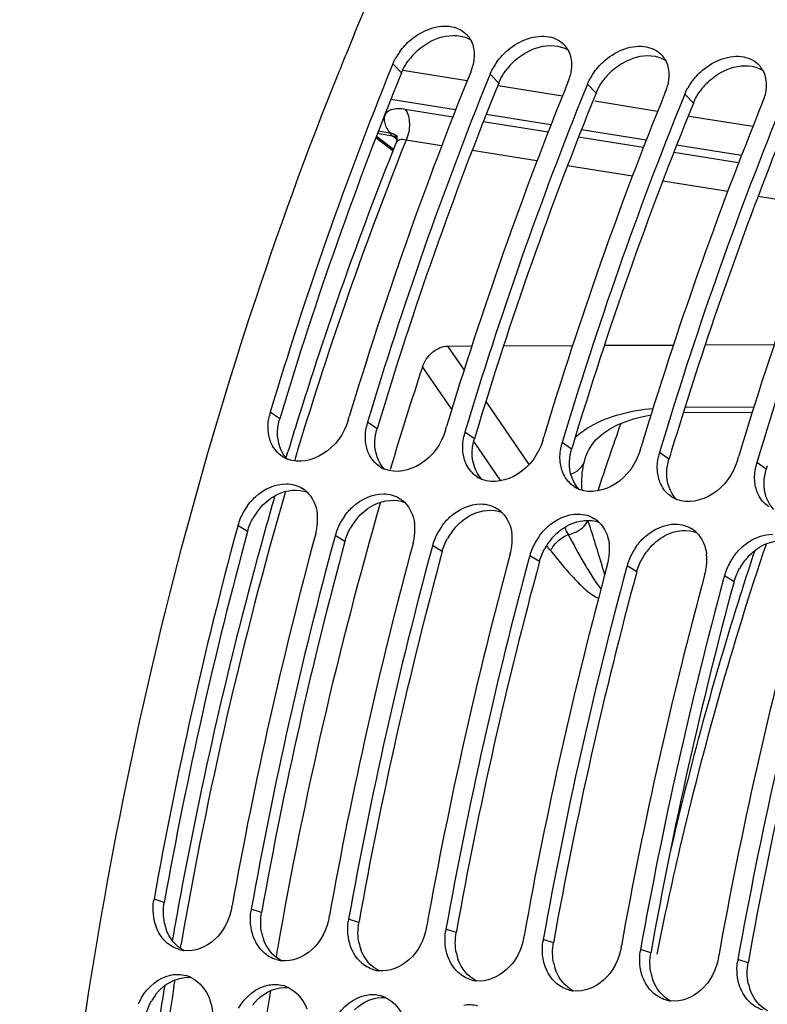
# Model space of a CAD drawing. Units: millimetres. Extents: x 0 to 594, y -34 to 420.
# Drawn here: x 187 to 195, y 74 to 84 of the extents above; entities that cross this region are included whole.
import ezdxf

# ---------------------------------------------------------------- set-up
doc = ezdxf.new("R2010")
doc.units = ezdxf.units.MM
doc.header["$LTSCALE"] = 32.67
doc.layers.get('0').update_dxf_attribs({"linetype": 'CONTINUOUS'})
doc.layers.add('AXES', color=7, linetype='CONTINUOUS')

msp = doc.modelspace()

# ---------------------------------------------------------------- linework, layer by layer
at = {"color": 7, "linetype": 'CONTINUOUS'}
for p, q in [((190.999942, 83.798691), (190.980003, 83.74953)), ((192.007404, 83.694462), (191.986591, 83.64314)), ((193.014867, 83.590233), (192.994053, 83.538911)), ((194.022329, 83.486004), (194.001515, 83.434682)), ((190.537173, 80.110823), (190.548503, 80.14837)), ((191.544635, 80.006594), (191.555965, 80.044141)), ((192.552097, 79.902365), (192.563427, 79.939912)), ((193.559559, 79.798135), (193.570889, 79.835683)), ((194.567022, 79.693906), (194.578351, 79.731453)), ((189.395559, 79.020664), (189.386921, 78.988746)), ((190.403021, 78.916435), (190.394776, 78.885971)), ((191.410483, 78.812206), (191.402238, 78.781742)), ((192.417945, 78.707976), (192.409701, 78.677513)), ((193.425407, 78.603747), (193.417163, 78.573284)), ((194.43287, 78.499518), (194.424625, 78.469054)), ((189.333419, 75.070521), (189.33627, 75.086366)), ((190.340881, 74.966292), (190.343732, 74.982137)), ((191.348343, 74.862063), (191.351194, 74.877907)), ((192.355806, 74.757833), (192.358656, 74.773678)), ((193.363268, 74.653604), (193.366119, 74.669449)), ((194.37073, 74.549375), (194.373581, 74.56522))]:
    msp.add_line(p, q, dxfattribs=at)
at = {"color": 9, "linetype": 'CONTINUOUS'}
for p, q in [((191.089285, 83.705684), (190.999942, 83.798691)), ((192.096748, 83.601455), (192.007404, 83.694462)), ((193.10421, 83.497226), (193.014867, 83.590233)), ((194.111672, 83.392996), (194.022329, 83.486004)), ((189.82908, 80.125444), (189.731203, 80.194206)), ((190.836543, 80.021215), (190.738665, 80.089977)), ((191.844005, 79.916986), (191.746128, 79.985748)), ((192.851467, 79.812757), (192.75359, 79.881519)), ((193.858929, 79.708528), (193.761052, 79.77729)), ((194.866391, 79.604299), (194.768514, 79.67306)), ((189.495694, 78.959796), (189.395559, 79.020664)), ((190.503156, 78.855567), (190.403021, 78.916435)), ((191.510618, 78.751337), (191.410483, 78.812206)), ((192.51808, 78.647108), (192.417945, 78.707976)), ((193.525542, 78.542879), (193.425407, 78.603747)), ((194.533005, 78.43865), (194.43287, 78.499518)), ((188.633424, 75.119046), (188.527449, 75.153904)), ((189.640886, 75.014817), (189.534911, 75.049675)), ((190.648348, 74.910587), (190.542374, 74.945446)), ((191.65581, 74.806358), (191.549836, 74.841217)), ((192.663272, 74.702129), (192.557298, 74.736988)), ((193.670734, 74.5979), (193.56476, 74.632758)), ((194.678197, 74.493671), (194.572222, 74.528529))]:
    msp.add_line(p, q, dxfattribs=at)
at = {"color": 3, "linetype": 'CONTINUOUS'}
for p, q in [((189.839795, 80.160955), (189.82908, 80.125444)), ((190.847257, 80.056725), (190.836543, 80.021215)), ((191.854719, 79.952496), (191.844005, 79.916986)), ((192.862181, 79.848267), (192.851467, 79.812757)), ((193.869643, 79.744038), (193.858929, 79.708528)), ((194.877106, 79.639809), (194.866391, 79.604299)), ((188.636088, 75.133853), (188.633424, 75.119046)), ((189.64355, 75.029624), (189.640886, 75.014817)), ((190.651012, 74.925395), (190.648348, 74.910587)), ((191.658474, 74.821166), (191.65581, 74.806358)), ((192.665936, 74.716936), (192.663272, 74.702129)), ((193.673398, 74.612707), (193.670734, 74.5979)), ((194.680861, 74.508478), (194.678197, 74.493671))]:
    msp.add_line(p, q, dxfattribs=at)
at = {"color": 7, "linetype": 'CONTINUOUS'}
for centre, radius, start, end in [((226.132579, 69.369919), 38.466144, 157.4601148, 157.9083214), ((191.577996, 83.921917), 0.260725, 29.0483813, 42.7907758), ((192.585458, 83.817687), 0.260725, 29.0483813, 42.7907758), ((191.591863, 83.547256), 0.643603, 144.0461348, 150.4764912), ((193.59292, 83.713458), 0.260725, 29.0483813, 42.7907758), ((226.401428, 69.260542), 38.756391, 157.9079728, 158.0808454), ((192.599326, 83.443027), 0.643603, 144.0461348, 150.4764912), ((194.600383, 83.609229), 0.260725, 29.0483813, 42.7907758), ((228.648432, 68.521592), 40.630045, 157.9883564, 163.3042062), ((230.102009, 68.210152), 41.315867, 157.9581754, 163.2048983), ((191.311907, 83.916243), 0.533306, 337.8661258, 342.4862923), ((191.333577, 83.909314), 0.510555, 342.495949, 345.5648021), ((193.606788, 83.338798), 0.643603, 144.0461348, 150.4764912), ((229.657506, 68.416809), 40.631749, 157.9917711, 163.3041105), ((231.109471, 68.105923), 41.315867, 157.9581754, 163.2048983), ((192.31937, 83.812013), 0.533306, 337.8661258, 342.4862923), ((192.34104, 83.805085), 0.510555, 342.495949, 345.5648021), ((194.61425, 83.234569), 0.643603, 144.0461348, 150.4764912), ((230.664969, 68.312579), 40.631749, 157.9917711, 163.3041105), ((232.116933, 68.001694), 41.315867, 157.9581754, 163.2048983), ((193.326832, 83.707784), 0.533306, 337.8661258, 342.4862923), ((193.348502, 83.700856), 0.510555, 342.495949, 345.5648021), ((231.672431, 68.20835), 40.631749, 157.9917711, 163.3041105), ((233.124395, 67.897465), 41.315867, 157.9581754, 163.2048983), ((194.334294, 83.603555), 0.533306, 337.8661258, 342.4862923), ((194.355964, 83.596627), 0.510555, 342.495949, 345.5648021), ((232.679893, 68.104121), 40.631749, 157.9917711, 163.3041105), ((234.131858, 67.793236), 41.315867, 157.9581754, 163.2048983), ((233.687355, 67.999892), 40.631749, 157.9917711, 163.3041105), ((190.258965, 80.035152), 0.551209, 163.2284778, 168.0089294), ((191.263825, 79.931531), 0.548536, 165.7242764, 168.0146386), ((191.268602, 79.930317), 0.553466, 163.2334362, 165.7244274), ((192.271287, 79.827302), 0.548536, 165.7242764, 168.0146386), ((192.276065, 79.826088), 0.553466, 163.2334362, 165.7244274), ((193.278749, 79.723073), 0.548536, 165.7242764, 168.0146386), ((193.283527, 79.721859), 0.553466, 163.2334362, 165.7244274), ((190.02626, 79.992727), 0.308533, 236.3008114, 247.7958031), ((194.286211, 79.618844), 0.548536, 165.7242764, 168.0146386), ((194.290989, 79.61763), 0.553466, 163.2334362, 165.7244274), ((191.033722, 79.888498), 0.308533, 236.3008114, 247.7958031), ((195.293674, 79.514615), 0.548536, 165.7242764, 168.0146386), ((195.298451, 79.5134), 0.553466, 163.2334362, 165.7244274), ((192.041185, 79.784269), 0.308533, 236.3008114, 247.7958031), ((189.897478, 79.140442), 0.312051, 46.1804333, 57.2626975), ((193.048647, 79.68004), 0.308533, 236.3008114, 247.7958031), ((190.90494, 79.036213), 0.312051, 46.1804333, 57.2626975), ((194.056109, 79.575811), 0.308533, 236.3008114, 247.7958031), ((190.01919, 78.843277), 0.648814, 144.4914151, 157.4225983), ((189.720962, 79.083482), 0.500328, 359.5105897, 7.0589432), ((191.026652, 78.739048), 0.648814, 144.4914151, 157.4225983), ((191.912402, 78.931984), 0.312051, 46.1804333, 57.2626975), ((189.967829, 78.864886), 0.593094, 157.4451564, 164.7724174), ((189.650774, 79.086949), 0.570721, 346.683026, 352.2519775), ((189.676342, 79.083701), 0.544948, 352.227922, 359.5275898), ((190.728424, 78.979252), 0.500328, 359.5105897, 7.0589432), ((192.034114, 78.634819), 0.648814, 144.4914151, 157.4225983), ((192.919864, 78.827754), 0.312051, 46.1804333, 57.2626975), ((233.505212, 67.087139), 45.695425, 164.9029306, 169.8320992), ((234.294892, 67.007318), 45.678756, 164.860448, 169.8126967), ((189.642582, 79.088774), 0.579112, 344.8352646, 346.6940243), ((190.975291, 78.760656), 0.593094, 157.4451564, 164.7724174), ((190.658236, 78.98272), 0.570721, 346.683026, 352.2519775), ((190.683804, 78.979472), 0.544948, 352.227922, 359.5275898), ((191.735886, 78.875023), 0.500328, 359.5105897, 7.0589432), ((193.041576, 78.53059), 0.648814, 144.4914151, 157.4225983), ((193.927326, 78.723525), 0.312051, 46.1804333, 57.2626975), ((234.51214, 66.983022), 45.694879, 164.9010035, 169.8321194), ((235.302355, 66.903088), 45.678756, 164.860448, 169.8126967), ((190.650044, 78.984544), 0.579112, 344.8352646, 346.6940243), ((191.982753, 78.656427), 0.593094, 157.4451564, 164.7724174), ((191.665698, 78.878491), 0.570721, 346.683026, 352.2519775), ((191.691266, 78.875243), 0.544948, 352.227922, 359.5275898), ((192.743348, 78.770794), 0.500328, 359.5105897, 7.0589432), ((194.049039, 78.42636), 0.648814, 144.4914151, 157.4225983), ((235.519602, 66.878793), 45.694879, 164.9010035, 169.8321194), ((236.309817, 66.798859), 45.678756, 164.860448, 169.8126967), ((191.657507, 78.880315), 0.579112, 344.8352646, 346.6940243), ((192.990215, 78.552198), 0.593094, 157.4451564, 164.7724174), ((192.67316, 78.774261), 0.570721, 346.683026, 352.2519775), ((192.698728, 78.771014), 0.544948, 352.227922, 359.5275898), ((193.75081, 78.666565), 0.500328, 359.5105897, 7.0589432), ((195.056501, 78.322131), 0.648814, 144.4914151, 157.4225983), ((236.527064, 66.774563), 45.694879, 164.9010035, 169.8321194), ((237.317279, 66.69463), 45.678756, 164.860448, 169.8126967), ((192.664969, 78.776086), 0.579112, 344.8352646, 346.6940243), ((193.997678, 78.447969), 0.593094, 157.4451564, 164.7724174), ((193.680622, 78.670032), 0.570721, 346.683026, 352.2519775), ((193.70619, 78.666784), 0.544948, 352.227922, 359.5275898), ((237.534527, 66.670334), 45.694879, 164.9010035, 169.8321194), ((238.324741, 66.590401), 45.678756, 164.860448, 169.8126967), ((193.672431, 78.671857), 0.579112, 344.8352646, 346.6940243), ((195.00514, 78.34374), 0.593094, 157.4451564, 164.7724174), ((238.541989, 66.566105), 45.694879, 164.9010035, 169.8321194), ((239.332203, 66.486172), 45.678756, 164.860448, 169.8126967), ((239.549451, 66.461876), 45.694879, 164.9010035, 169.8321194), ((189.098711, 75.051237), 0.580414, 169.8115997, 172.1185343), ((190.106173, 74.947008), 0.580414, 169.8115997, 172.1185343), ((191.113635, 74.842779), 0.580414, 169.8115997, 172.1185343), ((192.121097, 74.73855), 0.580414, 169.8115997, 172.1185343), ((193.128559, 74.634321), 0.580414, 169.8115997, 172.1185343), ((188.877829, 74.93544), 0.317576, 253.4803201, 258.4087824), ((188.876858, 74.930771), 0.312808, 258.4110622, 263.0158522), ((194.136022, 74.530092), 0.580414, 169.8115997, 172.1185343), ((189.885291, 74.831211), 0.317576, 253.4803201, 258.4087824), ((189.884321, 74.826542), 0.312808, 258.4110622, 263.0158522), ((195.143484, 74.425863), 0.580414, 169.8115997, 172.1185343), ((190.892753, 74.726981), 0.317576, 253.4803201, 258.4087824), ((190.891783, 74.722313), 0.312808, 258.4110622, 263.0158522), ((188.767403, 74.047138), 0.327833, 63.8923315, 74.3403811), ((191.900215, 74.622752), 0.317576, 253.4803201, 258.4087824), ((191.899245, 74.618084), 0.312808, 258.4110622, 263.0158522), ((189.774865, 73.942909), 0.327833, 63.8923315, 74.3403811), ((192.907677, 74.518523), 0.317576, 253.4803201, 258.4087824), ((192.906707, 74.513855), 0.312808, 258.4110622, 263.0158522), ((188.929602, 73.825928), 0.614178, 150.4485286, 157.1511951), ((190.782328, 73.83868), 0.327833, 63.8923315, 74.3403811), ((193.91514, 74.414294), 0.317576, 253.4803201, 258.4087824), ((193.914169, 74.409626), 0.312808, 258.4110622, 263.0158522)]:
    msp.add_arc(centre, radius, start, end, dxfattribs=at)
at = {"color": 3, "linetype": 'CONTINUOUS'}
for centre, radius, start, end in [((191.716394, 83.426353), 0.688244, 131.8848374, 144.0061163), ((192.723856, 83.322124), 0.688244, 131.8848374, 144.0061163), ((228.431627, 68.550205), 40.300608, 157.9101084, 163.2555459), ((193.731318, 83.217894), 0.688244, 131.8848374, 144.0061163), ((229.439089, 68.445976), 40.300608, 157.9101084, 163.2555459), ((194.73878, 83.113665), 0.688244, 131.8848374, 144.0061163), ((230.446551, 68.341747), 40.300608, 157.9101084, 163.2555459), ((231.454014, 68.237518), 40.300608, 157.9101084, 163.2555459), ((232.250107, 68.214753), 40.07412, 157.9043848, 162.6041221), ((234.586761, 67.439854), 42.535592, 162.5490805, 163.1858647), ((190.114395, 78.782886), 0.644039, 137.8832475, 150.8613769), ((191.121857, 78.678657), 0.644039, 137.8832475, 150.8613769), ((192.12932, 78.574428), 0.644039, 137.8832475, 150.8613769), ((233.292732, 67.110015), 45.371774, 164.8604577, 169.8138708), ((193.136782, 78.470199), 0.644039, 137.8832475, 150.8613769), ((234.300194, 67.005786), 45.371774, 164.8604577, 169.8138708), ((194.144244, 78.36597), 0.644039, 137.8832475, 150.8613769), ((235.307657, 66.901557), 45.371774, 164.8604577, 169.8138708), ((195.151706, 78.261741), 0.644039, 137.8832475, 150.8613769), ((236.315119, 66.797328), 45.371774, 164.8604577, 169.8138708), ((237.322581, 66.693098), 45.371774, 164.8604577, 169.8138708), ((238.330043, 66.588869), 45.371774, 164.8604577, 169.8138708), ((239.337505, 66.48464), 45.371774, 164.8604577, 169.8138708), ((189.125744, 75.006028), 0.500329, 191.6484614, 199.5329953), ((190.133206, 74.901799), 0.500329, 191.6484614, 199.5329953), ((191.140669, 74.79757), 0.500329, 191.6484614, 199.5329953), ((192.148131, 74.693341), 0.500329, 191.6484614, 199.5329953), ((193.155593, 74.589112), 0.500329, 191.6484614, 199.5329953), ((194.163055, 74.484882), 0.500329, 191.6484614, 199.5329953), ((195.170517, 74.380653), 0.500329, 191.6484614, 199.5329953), ((189.003406, 73.815596), 0.576478, 143.2276001, 150.4108145)]:
    msp.add_arc(centre, radius, start, end, dxfattribs=at)
at = {"color": 9, "linetype": 'CONTINUOUS'}
for centre, radius, start, end in [((226.15673, 68.305501), 33.104228, 161.5901147, 162.2333055), ((226.399366, 68.227381), 33.35913, 162.2326937, 162.4058359), ((227.895064, 67.779706), 34.920191, 162.4474707, 167.0124403)]:
    msp.add_arc(centre, radius, start, end, dxfattribs=at)
at = {"color": 7, "linetype": 'CONTINUOUS'}
for points, knots in [([(190.604752, 84.11501), (190.784308, 84.547635), (191.512064, 86.213862), (192.365281, 87.8265), (193.075186, 88.974549)], [0, 0, 0, 0, 0.25761876, 1, 1, 1, 1]), ([(191.070873, 83.925137), (191.103681, 83.970447), (191.241252, 84.120809), (191.465259, 84.213051), (191.611782, 84.184355)], [0, 0, 0, 0, 0.272550847, 1, 1, 1, 1]), ([(192.078335, 83.820908), (192.111143, 83.866218), (192.248714, 84.01658), (192.472721, 84.108821), (192.619244, 84.080126)], [0, 0, 0, 0, 0.272550847, 1, 1, 1, 1]), ([(193.085798, 83.716679), (193.118605, 83.761989), (193.256176, 83.91235), (193.480183, 84.004592), (193.626706, 83.975897)], [0, 0, 0, 0, 0.272550847, 1, 1, 1, 1]), ([(194.09326, 83.61245), (194.126067, 83.657759), (194.263638, 83.808121), (194.487645, 83.900363), (194.634168, 83.871668)], [0, 0, 0, 0, 0.272550847, 1, 1, 1, 1]), ([(190.999942, 83.798691), (191.004491, 83.809884), (191.01444, 83.832144), (191.025789, 83.85372), (191.03183, 83.864411)], [0, 0, 0, 0, 0.495939741, 1, 1, 1, 1]), ([(194.243997, 45.671548), (192.271463, 47.628892), (189.114014, 53.091809), (187.054319, 62.706932), (187.315323, 73.336855), (189.110708, 80.40811), (190.446679, 83.728223)], [0, 0, 0, 0, 0.208581834, 0.458574738, 0.731373331, 1, 1, 1, 1]), ([(192.007404, 83.694462), (192.011953, 83.705655), (192.021902, 83.727915), (192.033251, 83.749491), (192.039292, 83.760182)], [0, 0, 0, 0, 0.495939741, 1, 1, 1, 1]), ([(193.014867, 83.590233), (193.019415, 83.601426), (193.029364, 83.623686), (193.040713, 83.645262), (193.046754, 83.655953)], [0, 0, 0, 0, 0.495939741, 1, 1, 1, 1]), ([(194.022329, 83.486004), (194.026877, 83.497197), (194.036826, 83.519457), (194.048175, 83.541033), (194.054217, 83.551724)], [0, 0, 0, 0, 0.495939741, 1, 1, 1, 1]), ([(190.537173, 80.110823), (190.495298, 79.971818), (190.332072, 79.731381), (190.024248, 79.660287), (189.909663, 79.707074)], [0, 0, 0, 0, 0.539795943, 1, 1, 1, 1]), ([(189.744449, 79.865902), (189.74001, 79.875445), (189.731937, 79.895149), (189.725603, 79.915474), (189.722826, 79.925845)], [0, 0, 0, 0, 0.495043146, 1, 1, 1, 1]), ([(191.544635, 80.006594), (191.50276, 79.867589), (191.339534, 79.627152), (191.031711, 79.556058), (190.917125, 79.602845)], [0, 0, 0, 0, 0.539795943, 1, 1, 1, 1]), ([(190.730289, 79.821616), (190.727533, 79.831909), (190.722801, 79.85293), (190.719674, 79.874247), (190.718484, 79.885048)], [0, 0, 0, 0, 0.495090336, 1, 1, 1, 1]), ([(190.751911, 79.761672), (190.747472, 79.771216), (190.739399, 79.79092), (190.733065, 79.811245), (190.730289, 79.821616)], [0, 0, 0, 0, 0.495043146, 1, 1, 1, 1]), ([(192.552097, 79.902365), (192.510222, 79.76336), (192.346997, 79.522923), (192.039173, 79.451828), (191.924587, 79.498616)], [0, 0, 0, 0, 0.539795943, 1, 1, 1, 1]), ([(191.737751, 79.717386), (191.734995, 79.72768), (191.730263, 79.748701), (191.727137, 79.770018), (191.725946, 79.780819)], [0, 0, 0, 0, 0.495090336, 1, 1, 1, 1]), ([(191.759373, 79.657443), (191.754934, 79.666987), (191.746861, 79.686691), (191.740527, 79.707016), (191.737751, 79.717386)], [0, 0, 0, 0, 0.495043146, 1, 1, 1, 1]), ([(193.559559, 79.798135), (193.517684, 79.659131), (193.354459, 79.418694), (193.046635, 79.347599), (192.93205, 79.394387)], [0, 0, 0, 0, 0.539795943, 1, 1, 1, 1]), ([(192.745213, 79.613157), (192.742457, 79.62345), (192.737726, 79.644472), (192.734599, 79.665788), (192.733408, 79.67659)], [0, 0, 0, 0, 0.495090336, 1, 1, 1, 1]), ([(192.766835, 79.553214), (192.762396, 79.562758), (192.754323, 79.582461), (192.747989, 79.602786), (192.745213, 79.613157)], [0, 0, 0, 0, 0.495043146, 1, 1, 1, 1]), ([(194.567022, 79.693906), (194.525146, 79.554902), (194.361921, 79.314465), (194.054097, 79.24337), (193.939512, 79.290158)], [0, 0, 0, 0, 0.539795943, 1, 1, 1, 1]), ([(193.752675, 79.508928), (193.749919, 79.519221), (193.745188, 79.540243), (193.742061, 79.561559), (193.74087, 79.572361)], [0, 0, 0, 0, 0.495090336, 1, 1, 1, 1]), ([(193.774298, 79.448985), (193.769859, 79.458528), (193.761785, 79.478232), (193.755452, 79.498557), (193.752675, 79.508928)], [0, 0, 0, 0, 0.495043146, 1, 1, 1, 1]), ([(189.491036, 79.220125), (189.516163, 79.255388), (189.619875, 79.375839), (189.78187, 79.453604), (189.897962, 79.452472)], [0, 0, 0, 0, 0.271648888, 1, 1, 1, 1]), ([(194.760137, 79.404699), (194.757381, 79.414992), (194.75265, 79.436014), (194.749523, 79.45733), (194.748332, 79.468132)], [0, 0, 0, 0, 0.495090336, 1, 1, 1, 1]), ([(194.78176, 79.344756), (194.777321, 79.354299), (194.769248, 79.374003), (194.762914, 79.394328), (194.760137, 79.404699)], [0, 0, 0, 0, 0.495043146, 1, 1, 1, 1]), ([(190.498499, 79.115895), (190.523625, 79.151159), (190.627338, 79.27161), (190.789332, 79.349375), (190.905424, 79.348243)], [0, 0, 0, 0, 0.271648888, 1, 1, 1, 1]), ([(191.505961, 79.011666), (191.531088, 79.04693), (191.6348, 79.167381), (191.796794, 79.245146), (191.912886, 79.244014)], [0, 0, 0, 0, 0.271648888, 1, 1, 1, 1]), ([(192.513423, 78.907437), (192.53855, 78.942701), (192.642262, 79.063151), (192.804257, 79.140917), (192.920348, 79.139785)], [0, 0, 0, 0, 0.271648888, 1, 1, 1, 1]), ([(193.520885, 78.803208), (193.546012, 78.838472), (193.649724, 78.958922), (193.811719, 79.036688), (193.92781, 79.035556)], [0, 0, 0, 0, 0.271648888, 1, 1, 1, 1]), ([(194.528347, 78.698979), (194.553474, 78.734243), (194.657186, 78.854693), (194.819181, 78.932458), (194.935273, 78.931326)], [0, 0, 0, 0, 0.271648888, 1, 1, 1, 1]), ([(189.333419, 75.070521), (189.310778, 74.944557), (189.200051, 74.712951), (188.948772, 74.606824), (188.838823, 74.620285)], [0, 0, 0, 0, 0.536046861, 1, 1, 1, 1]), ([(190.340881, 74.966292), (190.31824, 74.840328), (190.207513, 74.608721), (189.956234, 74.502595), (189.846285, 74.516056)], [0, 0, 0, 0, 0.536046861, 1, 1, 1, 1]), ([(191.348343, 74.862063), (191.325702, 74.736099), (191.214975, 74.504492), (190.963696, 74.398366), (190.853747, 74.411827)], [0, 0, 0, 0, 0.536046861, 1, 1, 1, 1]), ([(192.355806, 74.757833), (192.333164, 74.63187), (192.222437, 74.400263), (191.971158, 74.294137), (191.861209, 74.307597)], [0, 0, 0, 0, 0.536046861, 1, 1, 1, 1]), ([(193.363268, 74.653604), (193.340627, 74.52764), (193.229899, 74.296034), (192.97862, 74.189908), (192.868671, 74.203368)], [0, 0, 0, 0, 0.536046861, 1, 1, 1, 1]), ([(194.37073, 74.549375), (194.348089, 74.423411), (194.237362, 74.191805), (193.986083, 74.085679), (193.876134, 74.099139)], [0, 0, 0, 0, 0.536046861, 1, 1, 1, 1])]:
    msp.add_open_spline(points, degree=3, knots=knots, dxfattribs=at)
at = {"color": 3, "linetype": 'CONTINUOUS'}
for points in [[(191.509257, 84.07801), (191.604824, 84.103625), (191.720904, 84.100418), (191.804507, 84.047505)], [(191.256897, 83.938743), (191.328409, 84.002909), (191.416453, 84.053136), (191.509257, 84.07801)], [(192.516719, 83.973781), (192.612287, 83.999396), (192.728366, 83.996189), (192.811969, 83.943276)], [(192.264359, 83.834514), (192.335871, 83.89868), (192.423915, 83.948907), (192.516719, 83.973781)], [(193.524181, 83.869552), (193.619749, 83.895166), (193.735829, 83.89196), (193.819432, 83.839047)], [(191.089285, 83.705684), (191.107297, 83.750006), (191.131467, 83.792101), (191.159549, 83.830833)], [(193.271822, 83.730284), (193.343333, 83.794451), (193.431378, 83.844678), (193.524181, 83.869552)], [(194.531643, 83.765323), (194.627211, 83.790937), (194.743291, 83.787731), (194.826894, 83.734817)], [(192.096748, 83.601455), (192.114759, 83.645776), (192.138929, 83.687872), (192.167011, 83.726604)], [(194.279284, 83.626055), (194.350795, 83.690222), (194.43884, 83.740449), (194.531643, 83.765323)], [(193.10421, 83.497226), (193.122221, 83.541547), (193.146391, 83.583643), (193.174473, 83.622375)], [(194.111672, 83.392996), (194.129683, 83.437318), (194.153853, 83.479413), (194.181936, 83.518146)], [(189.806547, 79.986957), (189.807741, 80.033711), (189.81559, 80.080663), (189.82908, 80.125444)], [(190.814009, 79.882728), (190.815203, 79.929482), (190.823052, 79.976434), (190.836543, 80.021215)], [(189.907512, 79.707749), (189.837004, 79.777198), (189.804022, 79.888022), (189.806547, 79.986957)], [(191.821471, 79.778499), (191.822665, 79.825253), (191.830514, 79.872204), (191.844005, 79.916986)], [(190.914974, 79.603519), (190.844467, 79.672969), (190.811484, 79.783793), (190.814009, 79.882728)], [(192.828934, 79.67427), (192.830127, 79.721024), (192.837976, 79.767975), (192.851467, 79.812757)], [(191.922436, 79.49929), (191.851929, 79.56874), (191.818946, 79.679563), (191.821471, 79.778499)], [(193.836396, 79.57004), (193.837589, 79.616795), (193.845439, 79.663746), (193.858929, 79.708528)], [(192.929899, 79.395061), (192.859391, 79.464511), (192.826408, 79.575334), (192.828934, 79.67427)], [(194.843858, 79.465811), (194.845051, 79.512566), (194.852901, 79.559517), (194.866391, 79.604299)], [(193.937361, 79.290832), (193.866853, 79.360282), (193.83387, 79.471105), (193.836396, 79.57004)], [(189.807778, 79.34377), (189.900585, 79.388024), (190.020286, 79.40381), (190.115501, 79.365006)], [(194.944823, 79.186603), (194.874315, 79.256052), (194.841332, 79.366876), (194.843858, 79.465811)], [(189.63666, 79.214807), (189.68462, 79.267734), (189.743308, 79.313028), (189.807778, 79.34377)], [(190.81524, 79.239541), (190.908047, 79.283795), (191.027749, 79.299581), (191.122963, 79.260776)], [(190.644122, 79.110578), (190.692082, 79.163505), (190.75077, 79.208799), (190.81524, 79.239541)], [(189.495694, 78.959796), (189.508579, 79.007341), (189.52786, 79.053468), (189.551863, 79.096485)], [(191.651585, 79.006349), (191.699545, 79.059275), (191.758232, 79.10457), (191.822702, 79.135312)], [(191.822702, 79.135312), (191.915509, 79.179566), (192.035211, 79.195352), (192.130426, 79.156547)], [(192.659047, 78.902119), (192.707007, 78.955046), (192.765694, 79.000341), (192.830164, 79.031083)], [(192.830164, 79.031083), (192.922971, 79.075337), (193.042673, 79.091123), (193.137888, 79.052318)], [(190.503156, 78.855567), (190.516041, 78.903111), (190.535322, 78.949239), (190.559325, 78.992255)], [(193.666509, 78.79789), (193.714469, 78.850817), (193.773157, 78.896112), (193.837626, 78.926853)], [(193.837626, 78.926853), (193.930434, 78.971108), (194.050135, 78.986894), (194.14535, 78.948089)], [(191.510618, 78.751337), (191.523504, 78.798882), (191.542785, 78.84501), (191.566788, 78.888026)], [(194.673971, 78.693661), (194.721931, 78.746588), (194.780619, 78.791882), (194.845088, 78.822624)], [(194.845088, 78.822624), (194.937896, 78.866879), (195.057597, 78.882664), (195.152812, 78.84386)], [(192.51808, 78.647108), (192.530966, 78.694653), (192.550247, 78.740781), (192.57425, 78.783797)], [(193.525542, 78.542879), (193.538428, 78.590424), (193.557709, 78.636552), (193.581712, 78.679568)], [(194.533005, 78.43865), (194.54589, 78.486195), (194.565171, 78.532323), (194.589174, 78.575339)], [(188.635719, 74.905009), (188.621233, 74.974872), (188.620801, 75.048821), (188.633424, 75.119046)], [(189.643181, 74.800779), (189.628695, 74.870643), (189.628263, 74.944592), (189.640886, 75.014817)], [(188.838704, 74.621381), (188.753875, 74.664225), (188.686098, 74.749218), (188.654209, 74.838743)], [(190.650644, 74.69655), (190.636157, 74.766414), (190.635726, 74.840363), (190.648348, 74.910587)], [(189.846167, 74.517152), (189.761337, 74.559995), (189.69356, 74.644989), (189.661671, 74.734514)], [(191.658106, 74.592321), (191.64362, 74.662185), (191.643188, 74.736134), (191.65581, 74.806358)], [(190.853629, 74.412923), (190.768799, 74.455766), (190.701023, 74.54076), (190.669134, 74.630285)], [(192.665568, 74.488092), (192.651082, 74.557956), (192.65065, 74.631905), (192.663272, 74.702129)], [(191.861091, 74.308694), (191.776261, 74.351537), (191.708485, 74.436531), (191.676596, 74.526056)], [(193.67303, 74.383863), (193.658544, 74.453727), (193.658112, 74.527675), (193.670734, 74.5979)], [(192.868553, 74.204464), (192.783723, 74.247308), (192.715947, 74.332302), (192.684058, 74.421827)], [(194.680492, 74.279634), (194.666006, 74.349497), (194.665574, 74.423446), (194.678197, 74.493671)], [(188.58897, 74.215681), (188.670399, 74.297716), (188.796681, 74.355078), (188.911608, 74.342753)], [(193.876015, 74.100235), (193.791186, 74.143079), (193.723409, 74.228072), (193.69152, 74.317598)], [(189.596432, 74.111452), (189.677861, 74.193487), (189.804143, 74.250849), (189.919071, 74.238524)], [(194.883478, 73.996006), (194.798648, 74.03885), (194.730871, 74.123843), (194.698982, 74.213368)], [(188.429882, 73.893091), (188.4409, 73.965385), (188.465952, 74.036682), (188.502107, 74.100248)], [(190.603895, 74.007223), (190.685323, 74.089257), (190.811605, 74.14662), (190.926533, 74.134295)]]:
    msp.add_open_spline(points, degree=3, dxfattribs=at)
at = {"color": 7, "linetype": 'CONTINUOUS'}
for points in [[(191.611782, 84.184355), (191.67039, 84.172877), (191.728764, 84.142867), (191.769326, 84.099033)], [(191.805924, 84.048511), (191.829746, 84.005632), (191.841108, 83.955023), (191.842578, 83.905993)], [(192.619244, 84.080126), (192.677852, 84.068648), (192.736227, 84.038638), (192.776788, 83.994804)], [(191.842578, 83.905993), (191.843825, 83.86441), (191.838379, 83.822331), (191.828015, 83.78204)], [(192.813387, 83.944282), (192.837208, 83.901403), (192.84857, 83.850794), (192.85004, 83.801764)], [(193.626706, 83.975897), (193.685314, 83.964419), (193.743689, 83.934409), (193.784251, 83.890575)], [(192.85004, 83.801764), (192.851287, 83.760181), (192.845841, 83.718101), (192.835477, 83.677811)], [(193.820849, 83.840053), (193.84467, 83.797173), (193.856032, 83.746565), (193.857502, 83.697535)], [(194.634168, 83.871668), (194.692777, 83.86019), (194.751151, 83.83018), (194.791713, 83.786346)], [(193.857502, 83.697535), (193.858749, 83.655952), (193.853303, 83.613872), (193.842939, 83.573582)], [(194.828311, 83.735824), (194.852132, 83.692944), (194.863494, 83.642336), (194.864965, 83.593306)], [(194.864965, 83.593306), (194.866211, 83.551723), (194.860765, 83.509643), (194.850401, 83.469353)], [(189.722826, 79.925845), (189.703529, 79.997922), (189.704292, 80.076681), (189.719784, 80.14967)], [(190.718484, 79.885048), (190.712617, 79.93827), (190.716129, 79.993064), (190.727246, 80.045441)], [(191.725946, 79.780819), (191.720079, 79.834041), (191.723591, 79.888835), (191.734708, 79.941212)], [(189.855076, 79.73604), (189.807769, 79.767593), (189.768431, 79.814341), (189.744449, 79.865902)], [(192.733408, 79.67659), (192.727541, 79.729812), (192.731053, 79.784606), (192.74217, 79.836983)], [(190.862538, 79.63181), (190.815231, 79.663364), (190.775893, 79.710112), (190.751911, 79.761672)], [(193.74087, 79.572361), (193.735003, 79.625583), (193.738515, 79.680377), (193.749633, 79.732754)], [(191.870001, 79.527581), (191.822693, 79.559134), (191.783355, 79.605883), (191.759373, 79.657443)], [(194.748332, 79.468132), (194.742465, 79.521353), (194.745978, 79.576147), (194.757095, 79.628525)], [(192.877463, 79.423352), (192.830155, 79.454905), (192.790817, 79.501654), (192.766835, 79.553214)], [(189.897962, 79.452472), (189.95643, 79.451902), (190.017041, 79.434536), (190.066231, 79.402926)], [(193.884925, 79.319123), (193.837617, 79.350676), (193.79828, 79.397425), (193.774298, 79.448985)], [(190.113538, 79.365594), (190.172213, 79.309321), (190.207411, 79.225637), (190.217497, 79.144967)], [(190.905424, 79.348243), (190.963892, 79.347673), (191.024503, 79.330307), (191.073693, 79.298697)], [(194.892387, 79.214894), (194.845079, 79.246447), (194.805742, 79.293195), (194.78176, 79.344756)], [(191.121001, 79.261365), (191.179675, 79.205092), (191.214873, 79.121407), (191.22496, 79.040738)], [(191.912886, 79.244014), (191.971354, 79.243444), (192.031965, 79.226077), (192.081155, 79.194468)], [(192.128463, 79.157136), (192.187137, 79.100863), (192.222335, 79.017178), (192.232422, 78.936509)], [(192.920348, 79.139785), (192.978816, 79.139215), (193.039428, 79.121848), (193.088618, 79.090239)], [(193.135925, 79.052907), (193.194599, 78.996634), (193.229798, 78.912949), (193.239884, 78.83228)], [(193.92781, 79.035556), (193.986278, 79.034986), (194.04689, 79.017619), (194.09608, 78.98601)], [(194.143387, 78.948678), (194.202061, 78.892404), (194.23726, 78.80872), (194.247346, 78.72805)], [(188.548155, 74.871054), (188.51909, 74.953025), (188.511852, 75.044677), (188.52378, 75.130826)], [(189.555617, 74.766825), (189.526553, 74.848796), (189.519314, 74.940448), (189.531242, 75.026597)], [(190.563079, 74.662596), (190.534015, 74.744567), (190.526776, 74.836219), (190.538704, 74.922368)], [(188.653837, 74.707621), (188.606048, 74.751497), (188.569836, 74.809909), (188.548155, 74.871054)], [(191.570542, 74.558367), (191.541477, 74.640338), (191.534239, 74.73199), (191.546166, 74.818139)], [(189.661299, 74.603392), (189.61351, 74.647268), (189.577298, 74.70568), (189.555617, 74.766825)], [(192.578004, 74.454138), (192.548939, 74.536108), (192.541701, 74.62776), (192.553628, 74.71391)], [(188.787528, 74.630973), (188.738278, 74.645573), (188.691675, 74.672881), (188.653837, 74.707621)], [(190.668761, 74.499163), (190.620973, 74.543038), (190.58476, 74.601451), (190.563079, 74.662596)], [(189.79499, 74.526744), (189.74574, 74.541344), (189.699138, 74.568651), (189.661299, 74.603392)], [(191.676223, 74.394934), (191.628435, 74.438809), (191.592222, 74.497222), (191.570542, 74.558367)], [(193.585466, 74.349909), (193.556401, 74.431879), (193.549163, 74.523531), (193.561091, 74.60968)], [(190.802452, 74.422515), (190.753202, 74.437114), (190.7066, 74.464422), (190.668761, 74.499163)], [(192.683685, 74.290705), (192.635897, 74.33458), (192.599684, 74.392993), (192.578004, 74.454138)], [(194.592928, 74.24568), (194.563863, 74.32765), (194.556625, 74.419302), (194.568553, 74.505451)], [(188.395321, 74.128843), (188.460622, 74.243924), (188.580948, 74.346252), (188.711269, 74.369152)], [(188.711269, 74.369152), (188.758795, 74.377503), (188.809419, 74.375791), (188.855892, 74.362802)], [(188.911669, 74.341522), (188.999008, 74.298809), (189.068732, 74.211982), (189.102237, 74.120713)], [(191.809914, 74.318285), (191.760664, 74.332885), (191.714062, 74.360193), (191.676223, 74.394934)], [(193.691147, 74.186475), (193.643359, 74.230351), (193.607146, 74.288763), (193.585466, 74.349909)], [(189.402783, 74.024614), (189.468084, 74.139695), (189.58841, 74.242023), (189.718731, 74.264922)], [(189.718731, 74.264922), (189.766257, 74.273273), (189.816881, 74.271562), (189.863355, 74.258573)], [(189.919131, 74.237292), (190.00647, 74.19458), (190.076194, 74.107752), (190.109699, 74.016484)], [(192.817376, 74.214056), (192.768127, 74.228656), (192.721524, 74.255964), (192.683685, 74.290705)], [(194.69861, 74.082246), (194.650821, 74.126122), (194.614609, 74.184534), (194.592928, 74.24568)], [(189.102237, 74.120713), (189.135052, 74.031327), (189.142846, 73.930397), (189.128499, 73.836264)], [(190.410245, 73.920385), (190.475547, 74.035466), (190.595873, 74.137794), (190.726194, 74.160693)], [(190.726194, 74.160693), (190.77372, 74.169044), (190.824344, 74.167333), (190.870817, 74.154344)], [(190.926593, 74.133063), (191.013932, 74.09035), (191.083656, 74.003523), (191.117161, 73.912255)], [(193.824839, 74.109827), (193.775589, 74.124427), (193.728986, 74.151735), (193.691147, 74.186475)], [(191.733656, 74.056464), (191.781182, 74.064815), (191.831806, 74.063104), (191.878279, 74.050115)], [(194.832301, 74.005598), (194.783051, 74.020198), (194.736449, 74.047506), (194.69861, 74.082246)]]:
    msp.add_open_spline(points, degree=3, dxfattribs=at)
at = {"color": 9, "linetype": 'CONTINUOUS'}
msp.add_open_spline([(193.736665, 74.58481), (193.809663, 74.948666), (194.119949, 76.381158), (194.518441, 77.794801), (194.867723, 78.832127)], degree=3, knots=[0, 0, 0, 0, 0.253201142, 1, 1, 1, 1], dxfattribs=at)
at = {"color": 3, "linetype": 'CONTINUOUS'}
for points in [[(188.541635, 74.160698), (188.548936, 74.170449), (188.564083, 74.189347), (188.580504, 74.207152), (188.58897, 74.215681)], [(189.549097, 74.056468), (189.556398, 74.06622), (189.571545, 74.085118), (189.587966, 74.102923), (189.596432, 74.111452)]]:
    msp.add_open_spline(points, degree=3, knots=[0, 0, 0, 0, 0.503384389, 1, 1, 1, 1], dxfattribs=at)
at = {"layer": 'AXES', "color": 9, "linetype": 'CONTINUOUS'}
for p, q in [((191.769822, 83.625139), (191.102311, 83.732274)), ((192.755628, 83.466794), (192.092219, 83.57337)), ((191.649615, 83.324634), (190.979628, 83.431663)), ((193.741383, 83.308313), (193.090653, 83.412948)), ((191.620535, 83.249661), (191.128436, 83.328718)), ((192.63632, 83.166886), (191.965741, 83.27411)), ((192.606924, 83.091085), (191.935907, 83.198976)), ((194.089238, 83.252353), (194.057443, 83.257469)), ((194.727089, 83.149695), (194.089238, 83.252353)), ((190.842767, 83.082228), (190.996418, 83.053904)), ((190.852636, 83.107677), (190.965663, 83.08684)), ((190.964578, 83.088418), (190.965663, 83.08684)), ((193.622981, 83.008998), (192.95182, 83.116414)), ((190.830968, 83.051799), (191.007423, 82.918313)), ((190.996418, 83.053904), (191.041673, 83.019669)), ((191.50535, 82.952612), (191.137587, 83.01142)), ((193.593278, 82.93237), (192.922275, 83.040357)), ((192.492438, 82.794666), (191.820806, 82.902151)), ((194.579553, 82.773523), (193.908597, 82.881601)), ((194.609583, 82.850973), (193.938419, 82.958489)), ((193.479666, 82.636552), (192.807456, 82.744229)), ((194.466836, 82.478301), (193.794415, 82.586111)), ((195.453947, 82.319914), (194.781565, 82.427817)), ((191.567133, 80.878816), (191.738187, 80.629971)), ((191.305531, 80.659619), (191.609364, 80.217611)), ((191.962577, 80.303534), (192.409027, 79.654049)), ((194.025064, 80.245564), (194.738731, 80.248584)), ((191.837103, 79.886301), (192.11485, 79.482242)), ((192.983571, 79.684806), (192.996142, 79.727323)), ((188.800103, 74.645076), (188.807485, 74.687748)), ((188.733824, 74.250355), (188.744961, 74.318217))]:
    msp.add_line(p, q, dxfattribs=at)
at = {"layer": 'AXES', "color": 7, "linetype": 'CONTINUOUS'}
for p, q in [((190.824831, 83.035975), (191.001214, 82.902543)), ((191.567133, 80.878816), (191.818207, 80.880012)), ((192.147661, 80.881559), (192.86155, 80.884824)), ((193.190985, 80.886292), (193.904807, 80.88939)), ((194.23422, 80.890782), (194.947979, 80.893719)), ((194.019179, 80.192412), (194.721837, 80.195399)), ((189.895765, 79.724038), (189.914172, 79.785046)), ((192.996142, 79.727323), (192.996275, 79.727726))]:
    msp.add_line(p, q, dxfattribs=at)
for points in [[(191.039811, 83.058033), (191.039404, 83.058989), (191.039242, 83.059402), (191.039336, 83.059125), (191.039639, 83.058132), (191.040096, 83.056416), (191.040642, 83.053985), (191.041217, 83.050843), (191.041755, 83.046997), (191.042188, 83.042469), (191.042449, 83.037292), (191.042471, 83.031491), (191.042186, 83.025099), (191.041531, 83.018165), (191.040439, 83.010726), (191.038849, 83.002834), (191.036704, 82.994557), (191.033949, 82.985961), (191.031608, 82.979737)], [(192.996136, 79.727302), (193.001796, 79.743521), (193.014753, 79.775035), (193.02964, 79.804905), (193.04629, 79.833136), (193.064644, 79.859907), (193.084799, 79.885526), (193.10673, 79.910056), (193.130343, 79.933474), (193.155689, 79.955893), (193.182729, 79.977321), (193.211373, 79.997724), (193.24161, 80.01713), (193.273357, 80.035518), (193.306542, 80.052875), (193.341186, 80.069237), (193.377204, 80.084581), (193.414534, 80.098902), (193.453277, 80.112246), (193.49337, 80.124594), (193.534758, 80.135932), (193.577608, 80.146299), (193.621871, 80.155667), (193.66751, 80.164015), (193.672006, 80.164714)]]:
    msp.add_lwpolyline(points, dxfattribs=at)
for centre, radius, start, end in [((227.404141, 68.466204), 39.161254, 158.2468201, 162.760587), ((230.022709, 67.912385), 40.761647, 161.7764005, 163.3390535), ((228.924672, 67.982262), 40.756899, 162.7443247, 163.1665977), ((229.696649, 67.754069), 41.561908, 163.8313516, 164.4235061), ((232.845333, 67.135508), 43.689009, 163.8838912, 170.0898863), ((231.538025, 67.273185), 43.464796, 164.4646773, 169.6360745), ((232.530173, 67.082896), 44.474991, 169.6248708, 170.1079385), ((233.94069, 66.931321), 44.803165, 170.0737394, 170.2045794), ((232.828408, 67.032426), 44.77747, 170.7134256, 171.2164629), ((234.490474, 66.845711), 45.359556, 170.6632632, 175.7823124)]:
    msp.add_arc(centre, radius, start, end, dxfattribs=at)
at = {"layer": 'AXES', "color": 9, "linetype": 'CONTINUOUS'}
for centre, radius, start, end in [((227.806977, 68.385325), 39.478689, 158.2547282, 163.1949327), ((226.220278, 68.457463), 34.854056, 160.525208, 161.7407655), ((229.355294, 67.903061), 41.100316, 163.1753825, 163.3228365), ((231.80004, 67.241103), 43.632697, 163.8566629, 170.1734209), ((198.232676, 81.826772), 6.144337, 207.3798939, 208.163291), ((179.207364, 74.519048), 14.544623, 17.9342944, 18.2370976), ((178.885278, 74.414978), 14.883105, 17.4664343, 17.933659), ((185.364096, 73.059645), 9.238942, 38.1060979, 38.5175846), ((178.49028, 74.290665), 15.297203, 17.0228202, 17.4665228), ((177.839729, 74.092607), 15.977234, 16.0549636, 17.0189839), ((233.374762, 66.961962), 45.232002, 170.7273019, 175.8336903)]:
    msp.add_arc(centre, radius, start, end, dxfattribs=at)
for points, knots in [([(191.128436, 83.328718), (191.105621, 83.332382), (191.062826, 83.336393), (190.991531, 83.331556), (190.928513, 83.300924), (190.90795, 83.243591), (190.911563, 83.19517), (190.930989, 83.141875), (190.952024, 83.106683), (190.964578, 83.088418)], [0, 0, 0, 0, 0.162935835, 0.300392652, 0.507550462, 0.603223894, 0.712319638, 0.843724779, 1, 1, 1, 1]), ([(191.128436, 83.328717), (191.158197, 83.287069), (191.183982, 83.173794), (191.161825, 83.063897), (191.137587, 83.01142)], [0, 0, 0, 0, 0.469650425, 1, 1, 1, 1]), ([(190.964578, 83.088418), (190.969868, 83.087477), (190.989803, 83.083024), (191.008998, 83.074759), (191.021532, 83.066415)], [0, 0, 0, 0, 0.26298492, 1, 1, 1, 1]), ([(190.965662, 83.086842), (190.970952, 83.0859), (190.990886, 83.081448), (191.010081, 83.073182), (191.022616, 83.064839)], [0, 0, 0, 0, 0.262984915, 1, 1, 1, 1]), ([(190.965663, 83.08684), (190.967951, 83.08356), (190.976951, 83.0715), (190.987636, 83.060618), (190.996418, 83.053904)], [0, 0, 0, 0, 0.265670381, 1, 1, 1, 1]), ([(191.137587, 83.01142), (191.115444, 83.016745), (191.081849, 83.020698), (191.044898, 83.002374), (191.034725, 82.987515), (191.031609, 82.979739)], [0, 0, 0, 0, 0.569901493, 0.790369628, 1, 1, 1, 1]), ([(192.889125, 79.936102), (192.936507, 79.977818), (193.174614, 80.144537), (193.468758, 80.212444), (193.693234, 80.233811)], [0, 0, 0, 0, 0.218727359, 1, 1, 1, 1]), ([(192.842536, 79.554372), (192.874893, 79.564401), (192.934943, 79.597056), (192.973287, 79.654506), (192.983571, 79.684806)], [0, 0, 0, 0, 0.514249755, 1, 1, 1, 1]), ([(192.957459, 79.500533), (192.958005, 79.516529), (192.961666, 79.57853), (192.971848, 79.640218), (192.983571, 79.684806)], [0, 0, 0, 0, 0.257697595, 1, 1, 1, 1]), ([(192.815791, 78.926731), (192.838005, 78.931217), (192.919216, 78.95613), (192.993231, 79.015014), (193.021403, 79.070793)], [0, 0, 0, 0, 0.266141021, 1, 1, 1, 1]), ([(192.633936, 78.761178), (192.642608, 78.779362), (192.686554, 78.850165), (192.757228, 78.903835), (192.815791, 78.926731)], [0, 0, 0, 0, 0.24264913, 1, 1, 1, 1]), ([(192.815791, 78.926731), (192.869184, 78.828577), (192.949211, 78.682354), (193.061433, 78.494427), (193.120588, 78.40424), (193.154757, 78.36435)], [0, 0, 0, 0, 0.510011738, 0.760262978, 1, 1, 1, 1]), ([(192.633936, 78.761178), (192.671859, 78.71277), (192.748184, 78.617815), (192.866413, 78.481969), (192.96969, 78.377461), (193.057447, 78.306519), (193.104484, 78.277849), (193.129114, 78.267844)], [0, 0, 0, 0, 0.262099157, 0.519079324, 0.767625058, 0.886690592, 1, 1, 1, 1])]:
    msp.add_open_spline(points, degree=3, knots=knots, dxfattribs=at)
for points in [[(190.996419, 83.053903), (191.012433, 83.050896), (191.028207, 83.045409), (191.04249, 83.037569)], [(191.021532, 83.066415), (191.028715, 83.061634), (191.035443, 83.056069), (191.041421, 83.049847)], [(191.022616, 83.064839), (191.029407, 83.060318), (191.03579, 83.0551), (191.041515, 83.049288)], [(192.95994, 79.386417), (192.957117, 79.42436), (192.95616, 79.462507), (192.957459, 79.500533)]]:
    msp.add_open_spline(points, degree=3, dxfattribs=at)
at = {"layer": 'AXES', "color": 7, "linetype": 'CONTINUOUS'}
msp.add_open_spline([(191.305531, 80.659619), (191.325006, 80.718751), (191.393888, 80.822094), (191.51061, 80.878545), (191.567133, 80.878816)], degree=3, knots=[0, 0, 0, 0, 0.524134901, 1, 1, 1, 1], dxfattribs=at)

doc.saveas('drawing.dxf')
